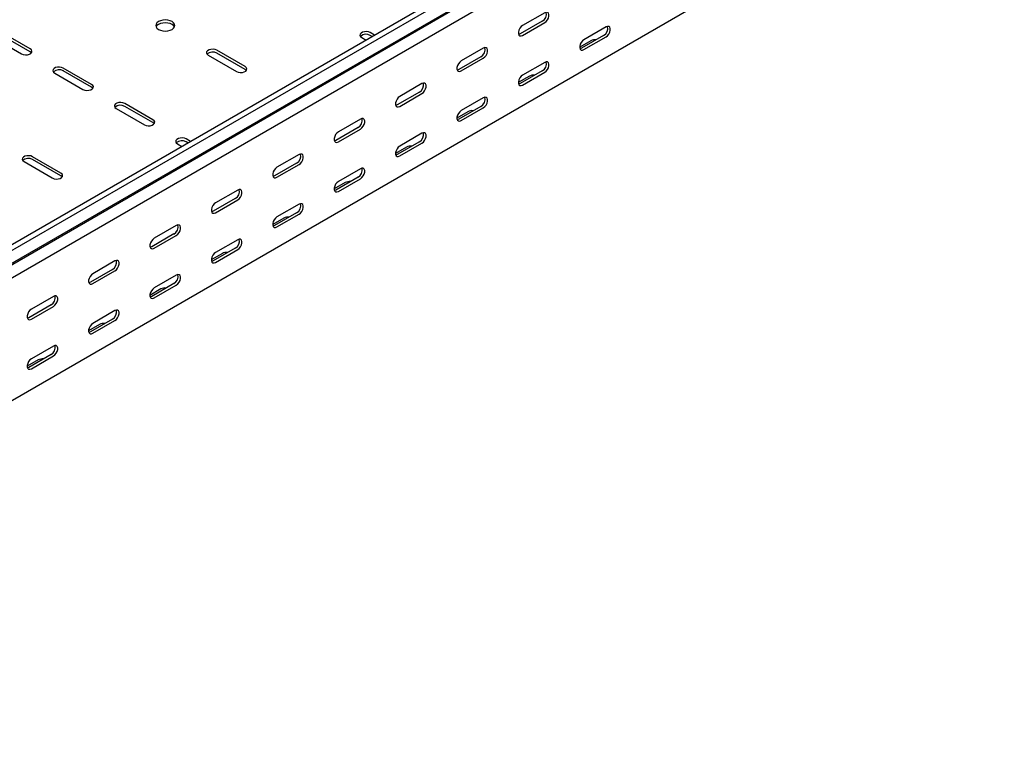
# Model space of a CAD drawing. Units: millimetres. Extents: x 109 to 3788, y 217 to 2881.
# Drawn here: x 1953 to 2520, y 217 to 640 of the extents above; entities that cross this region are included whole.
import ezdxf

# ---------------------------------------------------------------- set-up
doc = ezdxf.new("R2010")
doc.units = ezdxf.units.MM

msp = doc.modelspace()

# ---------------------------------------------------------------- linework, layer by layer
at = {"color": 7, "linetype": 'Continuous', "lineweight": 25}
for p, q in [((3708.97, 1526.88), (1587.65, 302.27)), ((3711.86, 1525.21), (1590.54, 300.6)), ((1594.01, 295.23), (3715.33, 1519.84)), ((1591.01, 292.84), (3712.33, 1517.45)), ((3716.04, 1511.72), (1594.72, 287.11)), ((3716.04, 1441.17), (1594.72, 216.56)), ((2255.16, 643.96), (2242.43, 636.61)), ((2253.74, 639.06), (2241.01, 631.71)), ((2242.43, 630.89), (2255.16, 638.24)), ((2290.51, 635.79), (2277.78, 628.44)), ((1937.67, 629.66), (1953.93, 620.27)), ((1958.88, 623.13), (1942.62, 632.52)), ((1958.88, 621.5), (1942.62, 630.89)), ((2149.8, 629.66), (2152.29, 628.23)), ((2157.24, 631.08), (2154.75, 632.52)), ((2155.82, 630.27), (2154.75, 630.89)), ((2289.1, 630.89), (2276.37, 623.54)), ((2277.78, 622.72), (2290.51, 630.07)), ((2281.67, 627.82), (2275.31, 624.15)), ((2061.41, 619.46), (2077.67, 610.07)), ((2082.62, 612.93), (2066.36, 622.31)), ((2082.62, 611.29), (2066.36, 620.68)), ((2218.39, 618.65), (2205.66, 611.3)), ((2219.8, 623.55), (2207.07, 616.2)), ((2207.07, 610.48), (2219.8, 617.83)), ((2255.16, 615.38), (2242.43, 608.03)), ((1973.02, 609.25), (1989.28, 599.86)), ((1994.23, 602.72), (1977.97, 612.11)), ((1994.23, 601.09), (1977.97, 610.48)), ((2246.32, 607.41), (2239.95, 603.74)), ((2253.74, 610.48), (2241.01, 603.13)), ((2242.43, 602.31), (2255.16, 609.66)), ((2184.45, 603.14), (2171.72, 595.79)), ((2183.03, 598.24), (2170.3, 590.89)), ((2171.72, 590.07), (2184.45, 597.42)), ((2029.59, 582.31), (2013.33, 591.7)), ((2029.59, 580.68), (2013.33, 590.07)), ((2218.39, 590.07), (2205.66, 582.72)), ((2219.8, 594.97), (2207.07, 587.62)), ((2008.38, 588.84), (2024.64, 579.45)), ((2210.96, 587), (2204.6, 583.33)), ((2207.07, 581.9), (2219.8, 589.25)), ((2149.09, 582.73), (2136.36, 575.38)), ((2147.68, 577.83), (2134.95, 570.48)), ((2136.36, 569.66), (2149.09, 577.01)), ((2184.45, 574.56), (2171.72, 567.21)), ((2043.73, 568.43), (2046.22, 566.99)), ((2051.17, 569.85), (2048.68, 571.29)), ((2049.75, 569.04), (2048.68, 569.66)), ((2183.03, 569.66), (2170.3, 562.31)), ((2171.72, 561.49), (2184.45, 568.84)), ((2113.74, 562.32), (2101.01, 554.97)), ((2175.61, 566.59), (2169.24, 562.92)), ((1955.34, 558.23), (1971.61, 548.84)), ((1976.56, 551.69), (1960.29, 561.08)), ((1976.56, 550.06), (1960.29, 559.45)), ((2112.32, 557.42), (2099.59, 550.07)), ((2101.01, 549.25), (2113.74, 556.6)), ((2149.09, 554.15), (2136.36, 546.8)), ((2140.25, 546.18), (2133.89, 542.51)), ((2147.68, 549.25), (2134.95, 541.9)), ((2136.36, 541.08), (2149.09, 548.43)), ((2078.38, 541.9), (2065.65, 534.56)), ((2076.97, 537.01), (2064.24, 529.66)), ((2065.65, 528.84), (2078.38, 536.19)), ((2113.74, 533.74), (2101.01, 526.39)), ((2112.32, 528.84), (2099.59, 521.49)), ((2101.01, 520.67), (2113.74, 528.02)), ((2104.9, 525.77), (2098.53, 522.1)), ((2041.61, 516.6), (2028.88, 509.25)), ((2043.02, 521.49), (2030.3, 514.15)), ((2030.3, 508.43), (2043.02, 515.78)), ((2078.38, 513.33), (2065.65, 505.98)), ((2069.54, 505.36), (2063.18, 501.69)), ((2076.97, 508.43), (2064.24, 501.08)), ((2065.65, 500.26), (2078.38, 507.61)), ((2007.67, 501.08), (1994.94, 493.74)), ((2006.26, 496.19), (1993.53, 488.84)), ((1994.94, 488.02), (2007.67, 495.37)), ((2041.61, 488.02), (2028.88, 480.67)), ((2043.02, 492.92), (2030.3, 485.57)), ((2034.19, 484.95), (2027.82, 481.28)), ((2030.3, 479.85), (2043.02, 487.2)), ((1972.31, 480.67), (1959.59, 473.33)), ((1970.9, 475.77), (1958.17, 468.43)), ((1959.59, 467.61), (1972.31, 474.96)), ((2007.67, 472.51), (1994.94, 465.16)), ((2006.26, 467.61), (1993.53, 460.26)), ((1994.94, 459.44), (2007.67, 466.79)), ((1998.83, 464.54), (1992.47, 460.87)), ((1972.31, 452.1), (1959.59, 444.75)), ((1963.48, 444.13), (1957.11, 440.46)), ((1970.9, 447.2), (1958.17, 439.85)), ((1959.59, 439.03), (1972.31, 446.38))]:
    msp.add_line(p, q, dxfattribs=at)
at = {"color": 7, "linetype": 'Continuous', "lineweight": 25, "flags": 128}
for points in [[(2255.16, 638.24), (2256, 638.9), (2256.75, 639.83), (2257.3, 640.91), (2257.59, 642.01), (2257.59, 643), (2257.3, 643.76), (2256.75, 644.21), (2256, 644.27), (2255.16, 643.96)], [(2032.77, 634.36), (2033.91, 633.85), (2035.24, 633.53), (2036.66, 633.43), (2038.08, 633.53), (2039.41, 633.85), (2040.55, 634.36), (2041.42, 635.01), (2041.97, 635.78), (2042.16, 636.6), (2041.97, 637.42), (2041.42, 638.19), (2040.55, 638.85), (2039.41, 639.35), (2038.08, 639.67), (2036.66, 639.78), (2035.24, 639.67), (2033.91, 639.35), (2032.77, 638.85), (2031.9, 638.19), (2031.35, 637.42), (2031.16, 636.6), (2031.35, 635.78), (2031.9, 635.01), (2032.77, 634.36)], [(2041.98, 635.78), (2041.97, 635.79), (2041.42, 636.56), (2040.55, 637.21), (2039.41, 637.72), (2038.08, 638.03), (2036.66, 638.14), (2035.24, 638.03), (2033.91, 637.72), (2032.77, 637.21), (2031.9, 636.56), (2031.35, 635.79), (2031.35, 635.78)], [(2242.43, 636.61), (2241.58, 635.95), (2240.84, 635.02), (2240.29, 633.94), (2239.99, 632.84), (2239.99, 631.85), (2240.29, 631.08), (2240.84, 630.64), (2241.58, 630.58), (2242.43, 630.89)], [(2290.51, 630.07), (2291.36, 630.73), (2292.1, 631.66), (2292.66, 632.74), (2292.95, 633.84), (2292.95, 634.83), (2292.66, 635.6), (2292.1, 636.04), (2291.36, 636.1), (2290.51, 635.79)], [(2154.75, 632.52), (2153.75, 632.92), (2152.58, 633.1), (2151.37, 633.04), (2150.27, 632.75), (2149.41, 632.25), (2148.89, 631.61), (2148.79, 630.91), (2149.1, 630.24), (2149.8, 629.66)], [(2241.01, 631.71), (2240.17, 631.39), (2240.12, 631.39)], [(2219.8, 617.83), (2220.65, 618.49), (2221.39, 619.42), (2221.94, 620.5), (2222.24, 621.6), (2222.24, 622.59), (2221.94, 623.35), (2221.39, 623.8), (2220.65, 623.86), (2219.8, 623.55)], [(2277.78, 628.44), (2276.94, 627.78), (2276.19, 626.85), (2275.64, 625.77), (2275.35, 624.67), (2275.35, 623.68), (2275.64, 622.92), (2276.19, 622.47), (2276.94, 622.41), (2277.78, 622.72)], [(1953.93, 620.27), (1954.93, 619.87), (1956.1, 619.69), (1957.31, 619.75), (1958.41, 620.05), (1959.27, 620.54), (1959.79, 621.18), (1959.89, 621.88), (1959.58, 622.56), (1958.88, 623.13)], [(1959.61, 620.88), (1959.58, 620.92), (1958.88, 621.5)], [(2066.36, 622.31), (2065.36, 622.72), (2064.19, 622.9), (2062.98, 622.84), (2061.88, 622.54), (2061.02, 622.04), (2060.5, 621.41), (2060.4, 620.71), (2060.71, 620.03), (2061.41, 619.46)], [(2276.37, 623.54), (2275.52, 623.22), (2275.48, 623.22)], [(1977.97, 612.11), (1976.98, 612.51), (1975.8, 612.69), (1974.59, 612.63), (1973.49, 612.34), (1972.63, 611.84), (1972.12, 611.2), (1972.01, 610.5), (1972.32, 609.83), (1973.02, 609.25)], [(2077.67, 610.07), (2078.67, 609.67), (2079.84, 609.48), (2081.05, 609.54), (2082.16, 609.84), (2083.02, 610.34), (2083.53, 610.97), (2083.63, 611.67), (2083.32, 612.35), (2082.62, 612.93)], [(2207.07, 616.2), (2206.23, 615.54), (2205.48, 614.61), (2204.93, 613.53), (2204.64, 612.43), (2204.64, 611.44), (2204.93, 610.67), (2205.48, 610.23), (2206.23, 610.17), (2207.07, 610.48)], [(2255.16, 609.66), (2256, 610.32), (2256.75, 611.25), (2257.3, 612.33), (2257.59, 613.43), (2257.59, 614.42), (2257.3, 615.19), (2256.75, 615.63), (2256, 615.69), (2255.16, 615.38)], [(2083.35, 610.68), (2083.32, 610.72), (2082.62, 611.29)], [(2205.66, 611.3), (2204.81, 610.98), (2204.77, 610.98)], [(2242.43, 608.03), (2241.58, 607.37), (2240.84, 606.44), (2240.29, 605.36), (2239.99, 604.26), (2239.99, 603.27), (2240.29, 602.51), (2240.84, 602.06), (2241.58, 602), (2242.43, 602.31)], [(1989.28, 599.86), (1990.28, 599.46), (1991.45, 599.28), (1992.67, 599.34), (1993.77, 599.64), (1994.63, 600.13), (1995.14, 600.77), (1995.25, 601.47), (1994.93, 602.15), (1994.23, 602.72)], [(1994.96, 600.47), (1994.93, 600.51), (1994.23, 601.09)], [(2184.45, 597.42), (2185.29, 598.08), (2186.04, 599.01), (2186.59, 600.09), (2186.88, 601.19), (2186.88, 602.18), (2186.59, 602.94), (2186.04, 603.39), (2185.29, 603.45), (2184.45, 603.14)], [(2241.01, 603.13), (2240.17, 602.81), (2240.12, 602.81)], [(2171.72, 595.79), (2170.87, 595.13), (2170.13, 594.2), (2169.58, 593.12), (2169.28, 592.02), (2169.28, 591.03), (2169.58, 590.26), (2170.13, 589.82), (2170.87, 589.76), (2171.72, 590.07)], [(2013.33, 591.7), (2012.33, 592.1), (2011.16, 592.28), (2009.95, 592.22), (2008.84, 591.92), (2007.98, 591.43), (2007.47, 590.79), (2007.36, 590.09), (2007.68, 589.42), (2008.38, 588.84)], [(2170.3, 590.89), (2169.46, 590.57), (2169.41, 590.57)], [(2219.8, 589.25), (2220.65, 589.91), (2221.39, 590.84), (2221.94, 591.92), (2222.24, 593.02), (2222.24, 594.01), (2221.94, 594.78), (2221.39, 595.22), (2220.65, 595.28), (2219.8, 594.97)], [(2207.07, 587.62), (2206.23, 586.96), (2205.48, 586.03), (2204.93, 584.95), (2204.64, 583.85), (2204.64, 582.86), (2204.93, 582.09), (2205.48, 581.65), (2206.23, 581.59), (2207.07, 581.9)], [(2024.64, 579.45), (2025.64, 579.05), (2026.81, 578.87), (2028.02, 578.93), (2029.12, 579.23), (2029.98, 579.72), (2030.5, 580.36), (2030.6, 581.06), (2030.29, 581.74), (2029.59, 582.31)], [(2030.32, 580.06), (2030.29, 580.1), (2029.59, 580.68)], [(2149.09, 577.01), (2149.94, 577.67), (2150.68, 578.6), (2151.23, 579.68), (2151.53, 580.78), (2151.53, 581.77), (2151.23, 582.53), (2150.68, 582.98), (2149.94, 583.04), (2149.09, 582.73)], [(2205.66, 582.72), (2204.81, 582.4), (2204.77, 582.4)], [(2136.36, 575.38), (2135.52, 574.72), (2134.77, 573.79), (2134.22, 572.71), (2133.93, 571.61), (2133.93, 570.62), (2134.22, 569.85), (2134.77, 569.41), (2135.52, 569.35), (2136.36, 569.66)], [(2184.45, 568.84), (2185.29, 569.5), (2186.04, 570.43), (2186.59, 571.51), (2186.88, 572.61), (2186.88, 573.6), (2186.59, 574.36), (2186.04, 574.81), (2185.29, 574.87), (2184.45, 574.56)], [(2048.68, 571.29), (2047.69, 571.69), (2046.51, 571.87), (2045.3, 571.81), (2044.2, 571.51), (2043.34, 571.02), (2042.83, 570.38), (2042.72, 569.68), (2043.03, 569.01), (2043.73, 568.43)], [(2134.95, 570.48), (2134.1, 570.16), (2134.06, 570.16)], [(2171.72, 567.21), (2170.87, 566.55), (2170.13, 565.62), (2169.58, 564.54), (2169.28, 563.44), (2169.28, 562.45), (2169.58, 561.68), (2170.13, 561.24), (2170.87, 561.18), (2171.72, 561.49)], [(1960.29, 561.08), (1959.3, 561.49), (1958.12, 561.67), (1956.91, 561.61), (1955.81, 561.31), (1954.95, 560.81), (1954.44, 560.18), (1954.33, 559.48), (1954.65, 558.8), (1955.34, 558.23)], [(2113.74, 556.6), (2114.58, 557.26), (2115.33, 558.19), (2115.88, 559.27), (2116.17, 560.37), (2116.17, 561.36), (2115.88, 562.12), (2115.33, 562.56), (2114.58, 562.63), (2113.74, 562.32)], [(2170.3, 562.31), (2169.46, 561.99), (2169.41, 561.99)], [(1971.61, 548.84), (1972.6, 548.43), (1973.78, 548.25), (1974.99, 548.31), (1976.09, 548.61), (1976.95, 549.11), (1977.46, 549.74), (1977.57, 550.44), (1977.25, 551.12), (1976.56, 551.69)], [(1977.28, 549.45), (1977.25, 549.49), (1976.56, 550.06)], [(2101.01, 554.97), (2100.16, 554.31), (2099.42, 553.38), (2098.86, 552.3), (2098.57, 551.2), (2098.57, 550.21), (2098.86, 549.44), (2099.42, 549), (2100.16, 548.94), (2101.01, 549.25)], [(2099.59, 550.07), (2098.75, 549.75), (2098.7, 549.74)], [(2149.09, 548.43), (2149.94, 549.09), (2150.68, 550.02), (2151.23, 551.1), (2151.53, 552.2), (2151.53, 553.19), (2151.23, 553.95), (2150.68, 554.4), (2149.94, 554.46), (2149.09, 554.15)], [(2136.36, 546.8), (2135.52, 546.14), (2134.77, 545.21), (2134.22, 544.13), (2133.93, 543.03), (2133.93, 542.04), (2134.22, 541.27), (2134.77, 540.83), (2135.52, 540.77), (2136.36, 541.08)], [(2078.38, 536.19), (2079.23, 536.85), (2079.97, 537.78), (2080.52, 538.86), (2080.82, 539.96), (2080.82, 540.95), (2080.52, 541.71), (2079.97, 542.15), (2079.23, 542.22), (2078.38, 541.9)], [(2134.95, 541.9), (2134.1, 541.58), (2134.06, 541.58)], [(2065.65, 534.56), (2064.81, 533.9), (2064.06, 532.97), (2063.51, 531.89), (2063.22, 530.79), (2063.22, 529.8), (2063.51, 529.03), (2064.06, 528.59), (2064.81, 528.53), (2065.65, 528.84)], [(2113.74, 528.02), (2114.58, 528.68), (2115.33, 529.61), (2115.88, 530.69), (2116.17, 531.79), (2116.17, 532.78), (2115.88, 533.54), (2115.33, 533.99), (2114.58, 534.05), (2113.74, 533.74)], [(2064.24, 529.66), (2063.39, 529.34), (2063.34, 529.33)], [(2043.02, 515.78), (2043.87, 516.44), (2044.62, 517.37), (2045.17, 518.45), (2045.46, 519.55), (2045.46, 520.54), (2045.17, 521.3), (2044.62, 521.74), (2043.87, 521.81), (2043.02, 521.49)], [(2101.01, 526.39), (2100.16, 525.73), (2099.42, 524.8), (2098.86, 523.72), (2098.57, 522.62), (2098.57, 521.63), (2098.86, 520.86), (2099.42, 520.42), (2100.16, 520.36), (2101.01, 520.67)], [(2099.59, 521.49), (2098.75, 521.17), (2098.7, 521.17)], [(2030.3, 514.15), (2029.45, 513.49), (2028.71, 512.56), (2028.15, 511.48), (2027.86, 510.38), (2027.86, 509.39), (2028.15, 508.62), (2028.71, 508.18), (2029.45, 508.11), (2030.3, 508.43)], [(2078.38, 507.61), (2079.23, 508.27), (2079.97, 509.2), (2080.52, 510.28), (2080.82, 511.38), (2080.82, 512.37), (2080.52, 513.13), (2079.97, 513.58), (2079.23, 513.64), (2078.38, 513.33)], [(2028.88, 509.25), (2028.04, 508.93), (2027.99, 508.92)], [(2065.65, 505.98), (2064.81, 505.32), (2064.06, 504.39), (2063.51, 503.31), (2063.22, 502.21), (2063.22, 501.22), (2063.51, 500.45), (2064.06, 500.01), (2064.81, 499.95), (2065.65, 500.26)], [(2007.67, 495.37), (2008.52, 496.03), (2009.26, 496.96), (2009.81, 498.03), (2010.11, 499.14), (2010.11, 500.13), (2009.81, 500.89), (2009.26, 501.33), (2008.52, 501.4), (2007.67, 501.08)], [(2064.24, 501.08), (2063.39, 500.76), (2063.34, 500.76)], [(1994.94, 493.74), (1994.1, 493.08), (1993.35, 492.15), (1992.8, 491.07), (1992.5, 489.97), (1992.5, 488.98), (1992.8, 488.21), (1993.35, 487.77), (1994.1, 487.7), (1994.94, 488.02)], [(1993.53, 488.84), (1992.68, 488.52), (1992.63, 488.51)], [(2043.02, 487.2), (2043.87, 487.86), (2044.62, 488.79), (2045.17, 489.87), (2045.46, 490.97), (2045.46, 491.96), (2045.17, 492.72), (2044.62, 493.17), (2043.87, 493.23), (2043.02, 492.92)], [(2030.3, 485.57), (2029.45, 484.91), (2028.71, 483.98), (2028.15, 482.9), (2027.86, 481.8), (2027.86, 480.81), (2028.15, 480.04), (2028.71, 479.6), (2029.45, 479.54), (2030.3, 479.85)], [(1972.31, 474.96), (1973.16, 475.62), (1973.91, 476.55), (1974.46, 477.62), (1974.75, 478.73), (1974.75, 479.72), (1974.46, 480.48), (1973.91, 480.92), (1973.16, 480.99), (1972.31, 480.67)], [(2028.88, 480.67), (2028.04, 480.35), (2027.99, 480.35)], [(1959.59, 473.33), (1958.74, 472.67), (1958, 471.74), (1957.44, 470.66), (1957.15, 469.56), (1957.15, 468.57), (1957.44, 467.8), (1958, 467.36), (1958.74, 467.29), (1959.59, 467.61)], [(2007.67, 466.79), (2008.52, 467.45), (2009.26, 468.38), (2009.81, 469.46), (2010.11, 470.56), (2010.11, 471.55), (2009.81, 472.31), (2009.26, 472.76), (2008.52, 472.82), (2007.67, 472.51)], [(1958.17, 468.43), (1957.33, 468.11), (1957.28, 468.1)], [(1994.94, 465.16), (1994.1, 464.5), (1993.35, 463.57), (1992.8, 462.49), (1992.5, 461.39), (1992.5, 460.4), (1992.8, 459.63), (1993.35, 459.19), (1994.1, 459.13), (1994.94, 459.44)], [(1993.53, 460.26), (1992.68, 459.94), (1992.63, 459.94)], [(1972.31, 446.38), (1973.16, 447.04), (1973.91, 447.97), (1974.46, 449.05), (1974.75, 450.15), (1974.75, 451.14), (1974.46, 451.9), (1973.91, 452.35), (1973.16, 452.41), (1972.31, 452.1)], [(1959.59, 444.75), (1958.74, 444.09), (1958, 443.16), (1957.44, 442.08), (1957.15, 440.98), (1957.15, 439.99), (1957.44, 439.22), (1958, 438.78), (1958.74, 438.72), (1959.59, 439.03)], [(1958.17, 439.85), (1957.33, 439.53), (1957.28, 439.53)]]:
    msp.add_lwpolyline(points, dxfattribs=at)
at = {"color": 7, "linetype": 'Continuous', "lineweight": 25}
for centre, radius, start, end in [((2251.44, 643.2), 4.74, 299.0906, 13.2284), ((2286.8, 635.03), 4.74, 299.0906, 13.2284), ((2152.31, 626.82), 4.74, 59.0951, 133.2156), ((2216.08, 622.78), 4.74, 299.0906, 13.2284), ((2284.13, 623.08), 5.34, 83.1824, 117.3821), ((2063.93, 616.62), 4.74, 59.0951, 133.2156), ((2251.44, 614.62), 4.74, 299.0906, 13.2284), ((1975.54, 606.41), 4.74, 59.0951, 133.2156), ((2248.77, 602.67), 5.34, 83.1824, 117.3821), ((2180.73, 602.37), 4.74, 299.0906, 13.2284), ((2010.89, 586), 4.74, 59.0951, 133.2156), ((2216.08, 594.21), 4.74, 299.0906, 13.2284), ((2213.42, 582.26), 5.34, 83.1824, 117.3821), ((2145.37, 581.96), 4.74, 299.0906, 13.2284), ((2180.73, 573.8), 4.74, 299.0906, 13.2284), ((2046.25, 565.59), 4.74, 59.0951, 133.2156), ((2178.06, 561.85), 5.34, 83.1824, 117.3821), ((2110.02, 561.55), 4.74, 299.0906, 13.2284), ((1957.86, 555.39), 4.74, 59.0951, 133.2156), ((2145.37, 553.39), 4.74, 299.0906, 13.2284), ((2142.71, 541.44), 5.34, 83.1824, 117.3821), ((2074.66, 541.14), 4.74, 299.0906, 13.2284), ((2110.02, 532.98), 4.74, 299.0906, 13.2284), ((2039.31, 520.73), 4.74, 299.0906, 13.2284), ((2107.35, 521.03), 5.34, 83.1824, 117.3821), ((2074.66, 512.57), 4.74, 299.0906, 13.2284), ((2072, 500.62), 5.34, 83.1824, 117.3821), ((2003.95, 500.32), 4.74, 299.0906, 13.2284), ((2039.31, 492.16), 4.74, 299.0906, 13.2284), ((2036.64, 480.21), 5.34, 83.1824, 117.3821), ((1968.6, 479.91), 4.74, 299.0906, 13.2284), ((2003.95, 471.74), 4.74, 299.0906, 13.2284), ((2001.29, 459.8), 5.34, 83.1824, 117.3821), ((1968.6, 451.33), 4.74, 299.0906, 13.2284), ((1965.93, 439.39), 5.34, 83.1824, 117.3821)]:
    msp.add_arc(centre, radius, start, end, dxfattribs=at)

doc.saveas('drawing.dxf')
